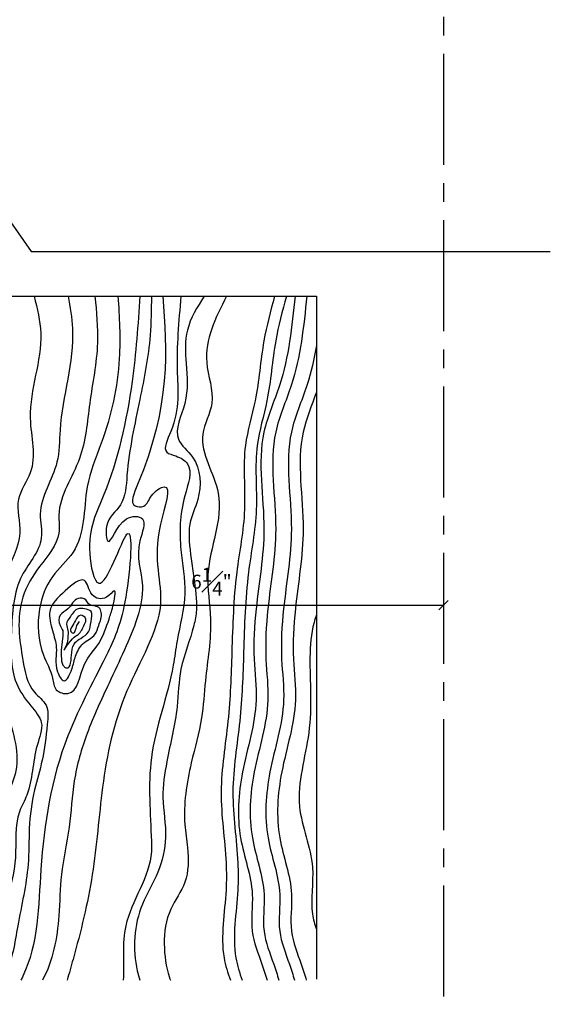
# Model space of a CAD drawing. Extents: x -227 to 403, y -249 to 290.
# Drawn here: x 121 to 149, y -128 to -75 of the extents above; entities that cross this region are included whole.
import ezdxf

# ---------------------------------------------------------------- set-up
doc = ezdxf.new("R2010")
doc.units = 0
doc.header["$MEASUREMENT"] = 0
doc.header["$PDMODE"] = 35
doc.header["$PDSIZE"] = -15
doc.linetypes.add('CENTER2', pattern=[1.125, 0.75, -0.125, 0.125, -0.125])
doc.layers.get('DEFPOINTS').update_dxf_attribs({"linetype": 'CONTINUOUS'})
for name, color, linetype in [('DIMS', 8, 'CONTINUOUS'), ('FRAMING', 4, 'CONTINUOUS'), ('TEXT', 8, 'CONTINUOUS')]:
    doc.layers.add(name, color=color, linetype=linetype)
doc.styles.get("Standard").update_dxf_attribs({"font": 'stylu.ttf'})
doc.dimstyles.new('NOTES', dxfattribs={"dimscale": 8, "dimtxt": 0.09375, "dimasz": 0.0625, "dimexe": 0.0625, "dimexo": 0.0625, "dimgap": 0.0625, "dimtad": 3, "dimdec": 4, "dimzin": 3, "dimdsep": 46, "dimlunit": 4, "dimtxsty": 'Standard', "dimblk1": 'OBLIQUE', "dimblk2": 'OBLIQUE', "dimsah": 1, "dimcen": 0.0625, "dimclrd": 3, "dimclre": 3, "dimclrt": 8, "dimaunit": 1, "dimadec": 0, "dimazin": 0, "dimtfac": 1, "dimtdec": 4, "dimtmove": 2, "dimatfit": 3, "dimldrblk": 'OBLIQUE', "dimfxl": 1, "dimfrac": 1, "dimtolj": 1, "dimtzin": 0, "dimarcsym": 0})

# ---------------------------------------------------------------- blocks, each defined once
blk = doc.blocks.new('_OBLIQUE')
at = {"layer": 'DIMS', "color": 6, "linetype": 'ByBlock', "ltscale": 8}
blk.add_line((-0.5, -0.5), (0.5, 0.5), dxfattribs=at)
blk = doc.blocks.new('*D25')
at = {"layer": 'DEFPOINTS', "color": 0, "linetype": 'Continuous', "ltscale": 8}
for p in [(118.3890359952193, -103.6293377865094), (143.4947027843026, -104.146758460103), (143.4947027843026, -106.2923036247387)]:
    blk.add_point(p, dxfattribs=at)
at = {"layer": 'DIMS', "color": 3, "linetype": 'Continuous', "lineweight": -2, "ltscale": 8}
for p, q in [((143.4947027843026, -104.646758460103), (143.4947027843026, -106.7923036247387)), ((118.3890359952193, -106.2923036247387), (143.4947027843026, -106.2923036247387))]:
    blk.add_line(p, q, dxfattribs=at)
at = {"layer": 'DIMS', "color": 3, "linetype": 'Continuous', "lineweight": -2, "ltscale": 8, "xscale": 0.5, "yscale": 0.5, "zscale": 0.5, "rotation": 180}
blk.add_blockref('_OBLIQUE', (118.3890359952193, -106.2923036247387), dxfattribs=at)
at = {"layer": 'DIMS', "color": 3, "linetype": 'Continuous', "lineweight": -2, "ltscale": 8, "xscale": 0.5, "yscale": 0.5, "zscale": 0.5}
blk.add_blockref('_OBLIQUE', (143.4947027843026, -106.2923036247387), dxfattribs=at)
at = {"layer": 'DIMS', "color": 8, "linetype": 'Continuous', "ltscale": 8, "insert": (130.9418693897609, -105.0156747814005), "char_height": 0.75, "attachment_point": 5}
blk.add_mtext('\\A1;6{\\H1.000000x;\\S1#4;}"', dxfattribs=at)

msp = doc.modelspace()

# ---------------------------------------------------------------- linework, layer by layer
at = {"layer": 'FRAMING', "linetype": 'Continuous', "ltscale": 8}
for p, q in [((111.3939392926607, -73.15541079957535), (121.186941503446, -87.15541079957535)), ((121.186941503446, -87.15541079957535), (149.27585209006, -87.15541079957535)), ((120.0115312931878, -89.57294629440787), (136.62202514426, -89.57294629440787)), ((136.62202514426, -89.57294629440787), (136.62202514426, -126.5278539547386))]:
    msp.add_line(p, q, dxfattribs=at)
at = {"layer": 'FRAMING', "color": 190, "linetype": 'Continuous', "ltscale": 8}
for points, knots in [([(123.1988222943888, -89.57294629440787), (123.2977275564191, -90.15580515047614), (123.707682253012, -92.57171023571527), (122.6795887011878, -95.53416070603323), (122.734221298933, -98.98851096858294), (121.4180324190036, -100.7686999203531), (122.0013116651503, -103.0962651698857), (120.5462523633042, -104.506244117801), (120.1865322684951, -106.3583326167253), (120.1090039138641, -107.7968100808442), (120.0762101322363, -109.1853966589521), (120.2953303194347, -110.5710875778452), (121.0566267674389, -111.6306547799876), (121.9760174283924, -112.6613154271731), (121.2312496003084, -114.3886700663496), (121.30046885899, -116.0511495232464), (120.2480687902699, -117.897567505692), (120.5862559289938, -120.8790972779132), (119.5116237845229, -123.203598790511), (118.72088536652, -124.7510551378831)], [0, 0, 0, 0, 1.761462395026984, 7.301126015840465, 9.048597229885946, 11.99428144417885, 13.2859767189118, 15.74544560939822, 17.31049596248615, 18.88551620529533, 20.0637759487074, 21.4942782260047, 22.95764673943075, 24.0164667601722, 25.27109514288446, 28.02215527503131, 29.00212985243936, 31.48105677120481, 36.56992813991745, 36.56992813991745, 36.56992813991745, 36.56992813991745]), ([(121.3535824289822, -89.57294629440787), (121.5177017066344, -90.24030760814964), (122.0560307636238, -92.42932520460332), (120.6774088292587, -95.55449393999955), (121.6435560357079, -98.76470554296327), (120.1894267832085, -100.5866753699468), (120.9074309757263, -102.6492185111972), (119.4636829377529, -104.7864620108243), (119.644268603656, -107.4657072711672), (119.4919368172873, -109.8655233999152), (119.8091023851816, -111.8909351698299), (120.3481425201402, -113.5390491654031), (120.5324534564161, -115.1902453720086), (119.7061466406922, -116.8216185923935), (119.9480412477525, -118.7096796129044), (119.4622849322038, -120.3745638466546), (119.0105811304762, -121.2330601252702), (118.8472923604139, -121.5263640236806)], [0, 0, 0, 0, 2.030573501668575, 6.660501642091135, 9.629715272791401, 11.18035202361741, 13.01979733249269, 15.47909857567934, 18.31487327132687, 20.85991389927132, 22.71965036957775, 24.40013118051602, 26.0982989304307, 27.50697698395684, 29.70310169296291, 31.60671775458118, 32.61334537845244, 32.61334537845244, 32.61334537845244, 32.61334537845244]), ([(124.6360046675318, -89.57294629440787), (124.720289792941, -90.4181819185745), (124.9140916995972, -92.36168351202826), (124.2934167654997, -95.27200225270252), (124.0826477518416, -98.49324140728629), (122.5090124344004, -100.6127824723773), (122.8412045280801, -102.7950563707538), (121.6074759698303, -104.1221604324532), (120.631965494252, -105.7610416401775), (120.4581647719116, -107.5918686719913), (120.7480519153622, -109.2966967617427), (121.0137184025424, -110.8587745198973), (122.179169749178, -111.6487496459975), (122.0255222848139, -113.0926881529712), (121.8724168616655, -114.5823059741481), (121.2741524475157, -116.4196765930713), (121.0465954864814, -118.3113629284554), (121.0894975795767, -120.8017364269242), (120.4507640423733, -123.4040928150628), (120.1646305678553, -125.6031571039199), (119.6612991309268, -126.4875807126095), (119.6017843030438, -126.5850567595952)], [0, 0, 0, 0, 2.533682637803425, 5.825850334611728, 8.864886937140962, 12.11816475790178, 13.09090656555734, 15.1768333611151, 17.07357655274801, 18.82309264725426, 20.50364335010915, 22.34994463008372, 23.28498259333278, 24.32952207388895, 26.29478119078357, 27.94640396527786, 30.04931978651663, 31.99604527672446, 35.37721949394256, 38.10752061923834, 38.45130159510762, 38.45130159510762, 38.45130159510762, 38.45130159510762]), ([(127.0693645697928, -89.57294629440787), (126.9670270009473, -91.1021628356836), (126.7254721164001, -94.71168502037915), (125.6133307912542, -99.59908708448714), (124.0403758479213, -102.5605476490951), (124.9183837110358, -106.549592909784), (126.8762941995296, -100.0653467152865), (126.4136384406588, -106.4375351272003), (125.228309554781, -109.2011752579385), (122.5077558471847, -114.0935674899418), (121.5926337755735, -119.9931499461167), (121.5710814488985, -124.6961138236647), (120.6686511792709, -126.5095714811522), (120.6297056812448, -126.5850567595955)], [0, 0, 0, 0, 4.633127847154188, 10.93591214680585, 14.2222860168159, 15.89282343615787, 18.94416266062844, 22.34946813001084, 25.49172689849845, 30.49593684119557, 37.86803932526487, 43.7165708236705, 43.97205343802393, 43.97205343802393, 43.97205343802393, 43.97205343802393]), ([(127.6950859988797, -89.57294629440787), (127.6880975382049, -90.27782367052998), (127.669478870794, -92.15575903314257), (127.0379958737646, -95.39956727796371), (126.3802918592283, -98.32515817406941), (126.2867138269031, -100.9294160586366), (125.1135731247305, -101.6430648670444), (125.3665006344528, -103.526955156984), (125.9311192962627, -101.3918654674479), (127.5999904184795, -101.4861321156159), (126.6821977963932, -103.3763652926549), (127.4093831333811, -104.9695196090141), (126.9747592798618, -107.0435131397925), (126.2262551261855, -108.7447691305989), (125.2655626288097, -110.8092527768341), (124.1838954537117, -113.102641581086), (123.4282342580223, -115.7337693218389), (123.3248122332675, -118.335803448404), (122.7490790127793, -120.73800066678), (122.7420320704584, -123.5345087136366), (122.3693872426444, -125.5379470506218), (121.7972423372488, -126.5850567595955)], [0, 0, 0, 0, 2.114118384955213, 5.632437371871333, 9.790386302801387, 11.42583293489163, 12.83298408964827, 13.62879150704029, 15.19660579581045, 16.06255156280695, 17.25189412797424, 19.68772006102817, 21.44687966933767, 23.31788721324399, 25.30775235681713, 28.26407413095283, 30.92724266898035, 33.44399028931991, 36.04843112942073, 38.27618468193143, 41.86996693989099, 41.86996693989099, 41.86996693989099, 41.86996693989099]), ([(128.3167782187239, -89.57294629440787), (128.532501240913, -92.5095255498025), (128.7726473038128, -95.7785690641208), (126.4220057051056, -100.9513523803597), (127.4470245430552, -101.0026163298883), (127.6119943010046, -100.2816149260351), (128.9972479504463, -99.39025988126937), (127.4655488177524, -103.3918486437442), (128.9373254704543, -106.3027735032879), (125.9720484567037, -111.0684000831322), (124.968208485695, -115.9011056873298), (124.638356755446, -120.8768839703296), (123.7786569298392, -124.3239289044793), (123.2418585196114, -126.2085264960764), (123.1334784937335, -126.5850567595954)], [0, 0, 0, 0, 10.2754194412076, 11.43874908857706, 11.90129107419212, 12.59626164575523, 13.44474390421075, 15.47047508220888, 19.86307008392825, 24.8427498200849, 30.21868506117399, 34.97605515196577, 39.67892388316702, 40.85446860590832, 40.85446860590832, 40.85446860590832, 40.85446860590832]), ([(129.2941506623583, -89.57294629440787), (129.1726811164397, -90.93575274342768), (128.9492421018631, -93.44258791536268), (129.2998658036166, -95.94705371405664), (128.1998713220848, -98.01513385347602), (129.1156384668622, -98.21313050978844), (130.0542006066509, -98.76975203586196), (129.2270102440139, -100.8840653233292), (129.182499946656, -103.0733526990587), (129.695655480212, -105.744198610925), (129.1125732556148, -107.8009864141645), (128.7492307749935, -110.8043689373368), (127.336031201497, -114.2934833222322), (127.662699525871, -117.7355665492818), (127.7424050123067, -120.8616092994694), (125.9126219355969, -123.1348694158876), (126.223530237331, -125.6028771035528), (126.1726589861567, -126.5850567595955)], [0, 0, 0, 0, 3.994425896097512, 7.347607824447217, 8.47870901456484, 9.008141625017393, 9.76002111114789, 11.50261632460659, 14.42828549816548, 16.79984763876032, 19.40428890847712, 20.74081285755518, 25.88120660382895, 30.39750720080592, 30.95335966232334, 35.21643348441846, 38.15731733200596, 38.15731733200596, 38.15731733200596, 38.15731733200596]), ([(130.5496961378506, -89.57294629440787), (130.1750581388403, -90.16399880872297), (129.4696094189571, -91.27695916167386), (129.5637727085577, -93.35417867406153), (129.7570334174739, -95.26518395495533), (128.6894178970744, -97.21109206303097), (130.3752168533531, -98.46323093982465), (130.4173122779096, -100.3413031958084), (129.5881429855388, -102.0229030702604), (129.8221430766354, -103.5122277317582), (130.0111337895837, -105.0410780973817), (130.2156214403798, -106.2602493310253), (129.9071784896765, -107.9268645167397), (129.1727466810889, -109.577578061266), (129.1477141476977, -112.120903799321), (128.5566783658962, -114.3854764025891), (128.2014180577262, -116.7672016931746), (128.611313014587, -118.7721324688677), (128.1378216398632, -120.7803659566827), (126.805003585246, -122.8935821512687), (126.6366243228647, -125.0883601289306), (127.0190907109256, -126.4183535802), (127.0718279067951, -126.5850567595955)], [0, 0, 0, 0, 2.047370895984075, 3.855228731505007, 6.010278126732652, 7.986574342812474, 9.223950602703056, 11.53364508121448, 12.91813268020421, 14.79542192469383, 15.84687988335177, 17.58947509681046, 18.4347688060131, 20.89732249300759, 22.92305367100577, 25.96209027353495, 27.91872203195303, 30.07713368944217, 31.99895445113202, 33.92595973187447, 37.54968724899184, 38.07426421610557, 38.07426421610557, 38.07426421610557, 38.07426421610557]), ([(131.7522650324595, -89.57294629440787), (131.1646203630411, -90.7456647454774), (130.2237896816589, -92.62321006632772), (131.3101027183084, -95.22564454099886), (129.9232083228762, -97.52721175122485), (132.1417867711245, -100.5759493344293), (130.4248883614637, -103.9502980534059), (131.0802207037743, -107.3467689034343), (130.6045993411707, -109.9330639549236), (130.4687176495798, -112.5609451781822), (129.7232231200894, -115.0792106032013), (129.356448095071, -117.4766289421724), (129.6987763387968, -119.600594246828), (129.7218007184404, -121.2822559647646), (128.55427950259, -122.762144633872), (128.2989153775764, -124.6009458970242), (128.4951249278876, -125.9013702108281), (128.7023346123321, -126.5324716405944), (128.7202554370623, -126.5850567595955)], [0, 0, 0, 0, 3.728220502969525, 5.968954401684766, 7.706077251621993, 11.00932261711657, 15.42185452046998, 17.85768041205095, 21.20436925515572, 23.2301004331539, 25.72474822338104, 29.07793015173074, 30.33630413804592, 32.21745161174887, 33.86483822512638, 35.77277554941944, 37.60057568530141, 37.76735922962283, 37.76735922962283, 37.76735922962283, 37.76735922962283]), ([(134.3597881960412, -89.57294629440787), (134.1427683491913, -90.37260937360315), (133.6392664882391, -92.22788599624351), (133.4793432375313, -94.98151280308687), (132.5322853086474, -97.9445980684142), (132.9176988557548, -101.1174076673897), (132.1615526792866, -104.803726488484), (132.0570608164566, -108.641550631401), (131.9220977233842, -112.6053018012556), (131.2509557457248, -116.3925444941388), (131.7483752088737, -119.4453144652196), (131.7641205009483, -122.4328557445702), (131.3322232937455, -124.6184951669007), (131.8240642733637, -126.1859531449284), (131.9708488158132, -126.5850567595955)], [0, 0, 0, 0, 2.480464233805782, 5.754857796994266, 8.228219011985535, 11.69626132010668, 15.13716572194267, 19.45346177783788, 23.18972864072297, 27.04276759519214, 30.88718902870754, 32.35831096010268, 36.02880726305071, 37.29493831951467, 37.29493831951467, 37.29493831951467, 37.29493831951467]), ([(134.9964421885085, -89.57294629440787), (134.7794223416585, -90.37260937360315), (134.2759204807063, -92.22788599624351), (134.1159972299986, -94.98151280308687), (133.1689393011147, -97.9445980684142), (133.554352848222, -101.1174076673897), (132.7982066717538, -104.803726488484), (132.6937148089238, -108.641550631401), (132.5587517158514, -112.6053018012556), (131.887609738192, -116.3925444941388), (132.3850292013409, -119.4453144652196), (132.4007744934156, -122.4328557445702), (131.9688772862127, -124.6184951669007), (132.460718265831, -126.1859531449284), (132.6075028082804, -126.5850567595955)], [0, 0, 0, 0, 2.480464233805782, 5.754857796994266, 8.228219011985535, 11.69626132010668, 15.13716572194267, 19.45346177783788, 23.18972864072297, 27.04276759519214, 30.88718902870754, 32.35831096010268, 36.02880726305071, 37.29493831951467, 37.29493831951467, 37.29493831951467, 37.29493831951467]), ([(135.4638121790691, -89.57294629440787), (135.2981170014235, -91.20801786860841), (135.0425541274194, -93.72989929353878), (133.2220255014604, -97.69688338700028), (134.0965898749003, -101.9037808259144), (133.3466309170049, -105.948842222668), (133.1713054536856, -109.0413188818936), (133.5585143149922, -112.0204125970161), (132.4862271470774, -115.1514546462416), (132.240122448949, -118.7690320733892), (133.3586144822832, -121.5357076260495), (132.9634063100515, -123.910385472053), (133.5924772930532, -125.4115320347589), (133.8658358805681, -126.2946499664464), (133.9519863051355, -126.5850567595955)], [0, 0, 0, 0, 4.901666328690697, 7.560171346979642, 12.81417687693823, 17.14294185058476, 19.87704765629103, 22.08623370941057, 26.04325087003243, 29.61752163041672, 32.72946293627242, 34.72598524656947, 36.58810136885387, 37.49856459162523, 37.49856459162523, 37.49856459162523, 37.49856459162523]), ([(136.1004661715364, -89.57294629440787), (135.9347709938908, -91.20801786860841), (135.6792081198867, -93.72989929353878), (133.8586794939276, -97.69688338700028), (134.7332438673675, -101.9037808259144), (133.9832849094722, -105.948842222668), (133.8079594461529, -109.0413188818936), (134.1951683074595, -112.0204125970161), (133.1228811395446, -115.1514546462416), (132.8767764414162, -118.7690320733892), (133.9952684747504, -121.5357076260495), (133.6000603025187, -123.910385472053), (134.2291312855204, -125.4115320347589), (134.5024898730353, -126.2946499664464), (134.5886402976028, -126.5850567595955)], [0, 0, 0, 0, 4.901666328690697, 7.560171346979642, 12.81417687693823, 17.14294185058476, 19.87704765629103, 22.08623370941057, 26.04325087003243, 29.61752163041672, 32.72946293627242, 34.72598524656947, 36.58810136885387, 37.49856459162523, 37.49856459162523, 37.49856459162523, 37.49856459162523]), ([(136.6220251442466, -92.23817076831855), (136.5002183816527, -92.97037945342922), (136.1479406458938, -94.55823408887268), (134.7075514838839, -97.69688338700028), (135.5821158573238, -101.9037808259144), (134.8321568994284, -105.948842222668), (134.6568314361091, -109.0413188818936), (135.0440402974157, -112.0204125970161), (133.9717531295009, -115.1514546462416), (133.7256484313725, -118.7690320733892), (134.8441404647067, -121.5357076260495), (134.448932292475, -123.910385472053), (135.0780032754766, -125.4115320347589), (135.3513618629916, -126.2946499664464), (135.437512287559, -126.5850567595955)], [2.67569224646654, 2.67569224646654, 2.67569224646654, 2.67569224646654, 4.901666328690697, 7.560171346979642, 12.81417687693823, 17.14294185058476, 19.87704765629103, 22.08623370941057, 26.04325087003243, 29.61752163041672, 32.72946293627242, 34.72598524656947, 36.58810136885387, 37.49856459162523, 37.49856459162523, 37.49856459162523, 37.49856459162523]), ([(136.6220251442598, -94.76011489612287), (136.3651323093846, -95.48121110925493), (135.371120429873, -97.8263517857578), (136.218769849791, -101.9037808259144), (135.4688108918957, -105.948842222668), (135.2934854285764, -109.0413188818936), (135.680694289883, -112.0204125970161), (134.6084071219682, -115.1514546462416), (134.3623024238397, -118.7690320733892), (135.4807944571739, -121.5357076260495), (135.0855862849423, -123.910385472053), (135.7146572679456, -125.411532034763), (135.9880158554614, -126.2946499664548), (136.07416628003, -126.5850567596081)], [5.278394871181201, 5.278394871181201, 5.278394871181201, 5.278394871181201, 7.560171346979642, 12.81417687693823, 17.14294185058476, 19.87704765629103, 22.08623370941057, 26.04325087003243, 29.61752163041672, 32.72946293627242, 34.72598524656947, 36.58810136885387, 37.4985645916384, 37.4985645916384, 37.4985645916384, 37.4985645916384]), ([(136.6220251443222, -106.8089069060586), (136.5740603792214, -106.9479375764325), (136.1527099739907, -108.3005179396233), (136.3530282786182, -110.5094803433085), (136.2649086558706, -113.8179305965591), (135.2061878475861, -116.995585605239), (136.7102228392925, -120.1787864883317), (136.2312461691519, -122.4583421911056), (136.5191909804183, -123.5629827682), (136.62202514426, -123.8233510399607)], [6.872998394630002, 6.872998394630002, 6.872998394630002, 6.872998394630002, 7.316538261245441, 11.1583216765434, 13.28683777615031, 17.30985988166928, 20.68070942034444, 23.21178553543677, 24.04597406244057, 24.04597406244057, 24.04597406244057, 24.04597406244057])]:
    msp.add_open_spline(points, degree=3, knots=knots, dxfattribs=at)
msp.add_spline([(125.8874467991927, -89.57294629440787), (125.9569718867665, -92.93658920437258), (124.983627925862, -97.52237114142173), (124.2188577746532, -99.88474366763603), (124.0102839649576, -101.76074550764), (123.4540876234444, -103.4283024569574), (122.3416942139054, -104.7484518354439), (121.6464484237575, -106.4854905600685), (121.8550222334532, -108.9868262016621), (122.3416942139054, -110.2374938048414), (122.550268023601, -110.8628276064311), (123.1759894526879, -111.0712724971177), (124.0798083260186, -109.4731968878724), (124.8445784772274, -108.3614919648375), (125.4007748187406, -107.041342586351), (125.6093486284362, -106.3465274446891), (125.6788729894971, -105.5127487524129), (125.2617260966186, -105.8601563232439), (124.4969559454098, -105.7211936430995), (124.0798083260186, -104.9568962908955), (123.0369400040531, -105.5127487524129), (122.2026454917834, -106.6244536754479), (122.3416942139054, -107.6666768231756), (122.550268023601, -108.569936855524), (122.6197923846619, -109.8900862340105), (122.9674156429923, -110.3764569202208), (123.3845625358707, -109.7511231186311), (123.5931363455663, -109.0563075417343), (124.0102839649576, -108.3614919648375), (124.6360046675318, -107.8751212786272), (124.8445784772274, -107.3887505924169), (124.983627925862, -106.6939350155201), (124.8445784772274, -106.4160087847613), (124.2883821357142, -106.2075643293098), (124.1493326870795, -105.9991194386232), (123.732185794201, -105.929638098551), (123.1759894526879, -106.4854905600685), (122.7588418332966, -106.8328981308994), (122.7588418332966, -107.3887505924169), (122.8978905554185, -107.6666768231756), (122.8978905554185, -107.9446030539343), (122.8283661943575, -108.569936855524), (122.8283661943575, -109.1952706571137), (122.9674156429923, -109.6121600032518), (123.1064643651141, -109.681641343324), (123.3845625358707, -108.8478630862828), (123.5931363455663, -108.2920106247653), (123.8712345163229, -108.0835661693137), (124.2883821357142, -107.7361581632478), (124.4274315843488, -107.1803057017304), (124.4274315843488, -106.6244536754479), (124.0798083260186, -106.4854905600685), (123.732185794201, -106.4854905600685), (123.3150381748097, -106.9023799062066), (123.1064643651141, -107.3192688171097), (123.1759894526879, -107.6666768231756), (123.1759894526879, -108.0140843940065), (123.1064643651141, -108.4309737401446), (122.9674156429923, -108.7088999709034), (123.5236119845054, -108.0140843940065), (123.732185794201, -107.8751212786272), (124.0798083260186, -107.3192688171097), (124.1493326870795, -107.041342586351), (123.8712345163229, -106.8328981308994), (123.5931363455663, -107.1108243616582), (123.3845625358707, -107.4582319324891), (123.3150381748097, -107.6666768231756), (123.4540876234444, -107.805639938555), (123.6626607066273, -107.3887505924169), (123.801710155262, -107.1803057017304)], degree=3, dxfattribs=at)
at = {"layer": 'TEXT', "color": 3, "linetype": 'CENTER2', "ltscale": 8}
msp.add_line((143.4947027843026, -58.46321151478759), (143.4947027843026, -202.6902535481531), dxfattribs=at)

# ---------------------------------------------------------------- dimensions: what is measured, and where the dimension line sits
at = {"layer": 'DIMS', "linetype": 'Continuous', "ltscale": 8}
dim = msp.add_linear_dim(base=(143.4947027843026, -106.2923036247387), p1=(118.3890359952193, -103.6293377865094), p2=(143.4947027843026, -104.146758460103), dimstyle='NOTES', override={"dimlfac": 0.25, "dimse1": 1}, dxfattribs=at)
dim.commit()
dim.dimension.update_dxf_attribs({"geometry": '*D25', "text_midpoint": (130.9418693897609, -105.0156747814005)})

doc.saveas('drawing.dxf')
